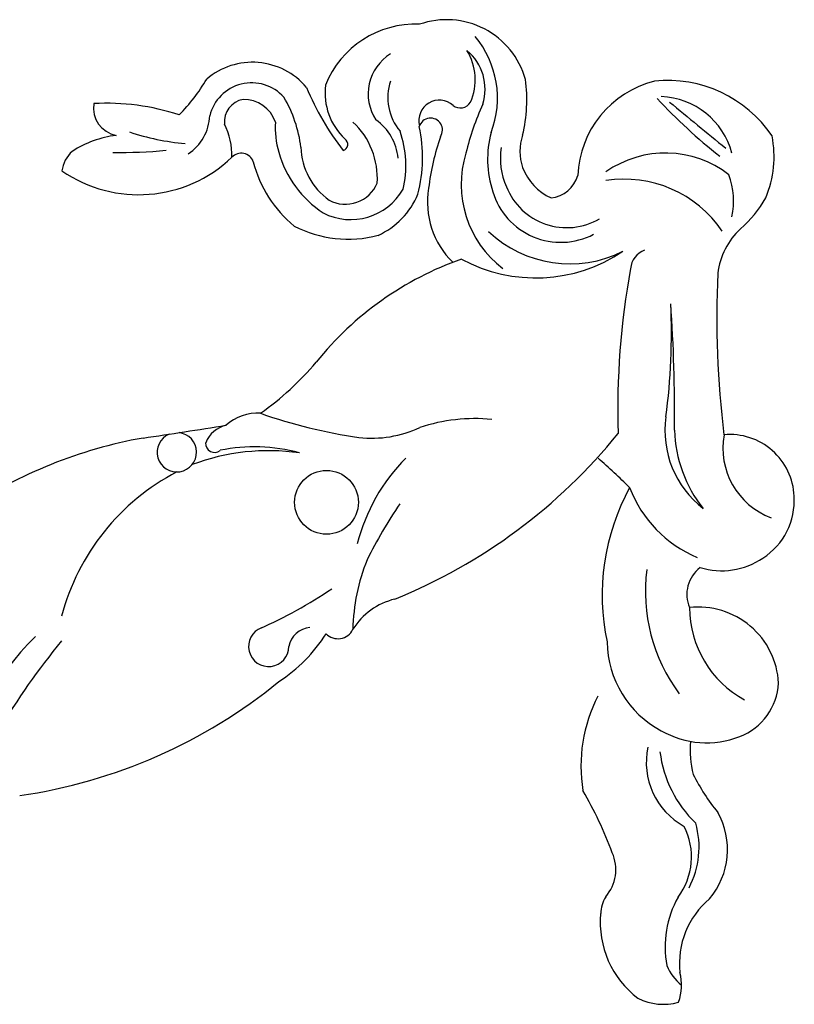
# Model space of a CAD drawing. Units: inches. Extents: x 29.9 to 52.2, y 21.1 to 41.9.
# Drawn here: x 43.3 to 47.4, y 36.7 to 41.9 of the extents above; entities that cross this region are included whole.
import ezdxf

# ---------------------------------------------------------------- set-up
doc = ezdxf.new("R2010")
doc.units = ezdxf.units.IN
doc.header["$MEASUREMENT"] = 0

msp = doc.modelspace()

# ---------------------------------------------------------------- linework, layer by layer
msp.add_circle((44.9453, 39.3401), 0.168)
for centre, radius, start, end in [((45.5779, 41.4507), 0.4325, 15.753, 109.3355), ((45.4121, 41.3518), 0.5075, 87.4471, 158.4333), ((45.3422, 41.4698), 0.5044, 339.0426, 40.05), ((45.5174, 41.5179), 0.2637, 342.4306, 50.3731), ((45.4365, 41.5673), 0.2927, 336.001, 31.6796), ((45.413, 41.4917), 0.2481, 121.7008, 213.4102), ((44.555, 41.2866), 0.3722, 40.1633, 130.3583), ((43.4892, 42.0533), 0.9558, 315.3264, 329.6408), ((45.5447, 41.4724), 0.2763, 161.5445, 219.9433), ((45.1935, 41.4629), 0.8076, 346.5481, 7.4822), ((46.8028, 41.0407), 0.5338, 103.9722, 177.7104), ((46.7442, 40.9004), 0.6621, 34.002, 96.1), ((44.5515, 41.3217), 0.2286, 42.1189, 165.95), ((46.2288, 42.1129), 1.5081, 202.8772, 217.5843), ((45.2683, 41.4968), 0.3307, 172.7822, 226.9698), ((44.5274, 41.345), 0.1202, 100.3084, 185.6926), ((44.5099, 41.2881), 0.1752, 18.5195, 91.3318), ((44.1198, 41.1231), 0.6967, 7.2428, 30.3411), ((45.5398, 41.352), 0.1077, 47.6514, 194.6882), ((48.8302, 43.4606), 2.9258, 222.9302, 231.7271), ((46.6952, 41.0782), 0.3997, 14.7304, 87.9064), ((43.8648, 41.4184), 0.1474, 171.2921, 259.0686), ((43.7894, 40.2404), 1.2024, 71.6015, 93.3547), ((45.651, 41.4795), 0.0615, 231.0903, 329.5033), ((47.0761, 40.8448), 1.4357, 155.5812, 166.4812), ((62.2873, 60.0467), 24.2312, 230.12947, 231.03299), ((44.0782, 41.386), 0.2517, 303.4222, 358.0029), ((45.0438, 41.1261), 0.2806, 5.7034, 54.7085), ((45.4938, 41.3016), 0.0627, 326.2142, 162.7013), ((44.089, 41.1706), 0.3577, 358.0139, 27.0092), ((45.1388, 41.3154), 0.4637, 176.4953, 196.3763), ((44.8067, 41.0472), 0.4068, 356.3679, 46.854), ((44.7033, 41.1567), 0.7487, 345.0607, 12.6189), ((43.9104, 40.7126), 0.5659, 97.4729, 122.5796), ((44.3187, 42.5314), 1.3064, 251.6296, 264.7942), ((45.0235, 41.2261), 0.0346, 287.1902, 56.6195), ((44.8236, 41.1153), 0.5401, 346.5372, 19.4304), ((46.8026, 40.8346), 1.3289, 161.0226, 173.0729), ((46.3346, 41.1476), 0.5402, 164.7848, 198.4194), ((46.2286, 41.1897), 0.2639, 161.1274, 199.0334), ((46.7505, 41.1618), 0.5535, 336.9717, 11.3374), ((43.8624, 43.6433), 2.4596, 269.0058, 275.5415), ((45.1629, 41.2191), 0.352, 181.3235, 234.6822), ((46.2157, 41.1503), 0.3543, 170.3288, 204.5168), ((43.713, 41.0669), 0.1629, 131.2124, 173.0865), ((43.9549, 41.6715), 0.7107, 235.3967, 313.7637), ((44.4958, 41.1116), 0.0678, 19.3628, 136.6269), ((45.2361, 41.3362), 0.5629, 195.6095, 236.8204), ((46.2097, 41.0151), 0.5548, 162.664, 232.8682), ((46.7318, 40.636), 0.5447, 52.0995, 125.2188), ((45.1842, 41.2934), 0.6445, 194.3111, 230.5906), ((46.2475, 41.2056), 0.2871, 200.8063, 245.5514), ((46.1109, 41.1084), 0.1651, 276.1645, 343.6829), ((46.5136, 40.4181), 0.6248, 34.1204, 98.8329), ((46.692, 40.9287), 0.3987, 347.7086, 20.1208), ((45.0734, 41.1471), 0.3173, 242.7356, 330.2374), ((45.0446, 41.0939), 0.1831, 242.2643, 336.6931), ((45.9204, 40.9221), 0.443, 170.5388, 225.7145), ((46.2115, 41.1297), 0.3424, 201.672, 300.3808), ((45.0515, 41.1169), 0.4053, 294.0891, 337.7913), ((46.1799, 41.0834), 0.3734, 196.5761, 297.611), ((46.7845, 41.1964), 0.5376, 309.493, 332.1521), ((45.0598, 41.3506), 0.6238, 242.8447, 284.5914), ((47.3963, 40.4972), 0.3921, 133.5061, 172.682), ((46.2278, 41.2191), 0.6225, 226.4683, 296.7202), ((46.0479, 41.3458), 0.8231, 241.6098, 303.9551), ((46.6566, 40.5651), 0.1088, 108.8998, 176.753), ((46.2252, 39.0097), 1.7094, 109.4297, 141.2712), ((50.5786, 39.8296), 4.0983, 169.5734, 181.7719), ((51.9048, 40.3093), 4.9032, 177.22, 187.187), ((43.3246, 40.2349), 3.4385, 352.5726, 2.5319), ((37.9128, 39.786), 8.8673, 359.57841, 3.88514), ((43.6981, 41.0846), 1.5606, 305.1992, 319.8886), ((44.5821, 39.5609), 0.2488, 86.4153, 131.8739), ((45.496, 42.352), 2.6967, 250.5431, 261.9022), ((39.1195, 72.5654), 33.2438, 278.4055, 279.16771), ((44.4532, 39.5943), 0.1564, 103.7297, 157.5685), ((45.7283, 38.8542), 0.9271, 84.5144, 108.2734), ((47.2442, 39.7168), 0.5153, 171.7889, 232.5121), ((44.157, 39.6041), 0.1037, 113.6187, 83.7601), ((45.1852, 40.272), 0.5938, 263.3169, 295.1561), ((44.2024, 41.5478), 2.9329, 292.0848, 321.0183), ((47.4609, 39.7356), 0.6811, 181.2445, 218.8838), ((47.4265, 39.6264), 0.3925, 169.8012, 249.3586), ((47.0709, 39.358), 0.3393, 2.3835, 95.1944), ((44.4066, 37.2689), 2.4474, 100.0637, 123.7274), ((44.3553, 39.6501), 0.0469, 175.3279, 309.5149), ((44.6412, 38.4661), 1.146, 81.905, 110.6352), ((44.5661, 38.7356), 0.8969, 74.7159, 101.643), ((46.0524, 38.8847), 0.9737, 134.9685, 165.9574), ((44.384, 37.2628), 3.0501, 44.9406, 49.2117), ((44.7124, 38.434), 1.2024, 117.5093, 165.2624), ((47.5815, 38.8501), 1.1834, 151.3588, 191.999), ((47.1464, 39.646), 0.6453, 200.7553, 247.4715), ((47.3329, 37.9645), 2.4235, 145.647, 153.7434), ((47.0521, 39.3488), 0.3585, 302.542, 3.7216), ((46.1227, 38.6475), 1.0389, 158.0031, 178.7073), ((47.0276, 39.3645), 0.3851, 252.857, 304.36), ((47.5255, 38.87), 0.8999, 172.5777, 216.7735), ((47.0238, 38.8544), 0.1795, 127.6557, 202.7253), ((43.6845, 40.766), 2.2799, 293.5027, 304.405), ((45.3947, 38.4727), 0.3685, 104.0822, 147.4487), ((46.9054, 38.3647), 0.423, 3.0835, 96.4018), ((47.4109, 38.7865), 0.5526, 180.1504, 241.6791), ((44.6408, 38.5805), 0.1058, 110.8289, 0), ((44.8707, 38.5546), 0.1268, 95.9123, 168.2033), ((45.0054, 38.7088), 0.0874, 224.5599, 334.35), ((44.4979, 37.5343), 1.545, 134.6415, 168.6631), ((46.5193, 36.1663), 3.8458, 140.5513, 149.1906), ((44.2565, 39.0775), 0.8101, 302.6866, 327.9425), ((46.9619, 38.6117), 0.538, 180.8148, 241.9753), ((42.9269, 40.559), 2.7934, 278.268, 309.2438), ((47.0052, 38.4064), 0.3231, 291.445, 356.6449), ((47.0825, 37.9517), 0.7964, 152.5369, 189.4517), ((46.9487, 38.5534), 0.4806, 240.0907, 291.2988), ((47.0172, 37.9707), 0.3866, 168.0827, 241.0682), ((47.3522, 38.0319), 0.491, 174.327, 194.8598), ((47.3264, 38.1023), 0.6284, 187.0039, 226.1627), ((47.9304, 38.4468), 1.1835, 207.1937, 218.7402), ((44.3867, 36.7195), 2.205, 20.5604, 29.9698), ((46.6596, 37.5098), 0.3993, 319.5629, 29.4682), ((46.518, 37.4717), 0.3511, 322.8367, 27.2294), ((46.4505, 37.5229), 0.4583, 332.2546, 15.9722), ((46.2512, 37.4048), 0.2189, 319.1233, 23.9896), ((46.5736, 37.1663), 0.1835, 148.7207, 178.028), ((47.2608, 36.9992), 0.5312, 150.6397, 190.8202), ((47.2486, 36.9112), 0.4433, 130.0172, 186.2382), ((46.8875, 37.1261), 0.4995, 174.6565, 232.9981), ((46.9712, 36.9931), 0.2504, 201.9647, 231.7696), ((46.547, 36.7964), 0.2693, 340.3633, 14.3251), ((46.7208, 36.9897), 0.2947, 242.9669, 285.696)]:
    msp.add_arc(centre, radius, start, end)

doc.saveas('drawing.dxf')
